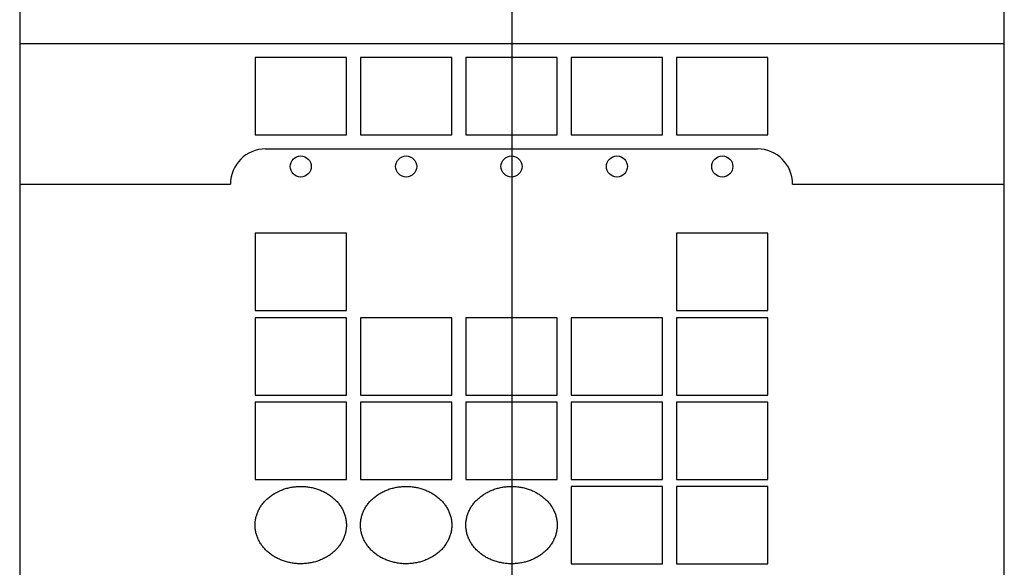
# Model space of a CAD drawing. Extents: x 287 to 433, y -979 to -806.
# Drawn here: x 305 to 315, y -853 to -848 of the extents above; entities that cross this region are included whole.
import ezdxf

# ---------------------------------------------------------------- set-up
doc = ezdxf.new("R2010")
doc.units = 0
doc.header["$MEASUREMENT"] = 0
doc.layers.add('1', color=7, linetype='CONTINUOUS')

msp = doc.modelspace()

# ---------------------------------------------------------------- linework, layer by layer
at = {"layer": '1', "color": 5, "linetype": 'Continuous'}
for p, q in [((310.164486, -813.078793), (310.164486, -869.95)), ((305.264486, -841.425012), (305.264486, -857.875012)), ((315.064486, -857.875012), (315.064486, -841.425012)), ((305.264486, -848.259211), (315.055121, -848.259211)), ((307.712145, -849.308207), (312.607462, -849.308207))]:
    msp.add_line(p, q, dxfattribs=at)
for points in [[(307.607245, -849.168341), (308.516376, -849.168341), (308.516376, -848.399077), (307.607245, -848.399077)], [(308.656242, -849.168341), (309.565372, -849.168341), (309.565372, -848.399077), (308.656242, -848.399077)], [(309.705238, -849.168341), (310.614369, -849.168341), (310.614369, -848.399077), (309.705238, -848.399077)], [(310.754235, -849.168341), (311.663365, -849.168341), (311.663365, -848.399077), (310.754235, -848.399077)], [(311.803232, -849.168341), (312.712362, -849.168341), (312.712362, -848.399077), (311.803232, -848.399077)], [(307.607245, -850.916669), (308.516376, -850.916669), (308.516376, -850.147405), (307.607245, -850.147405)], [(311.803232, -850.916669), (312.712362, -850.916669), (312.712362, -850.147405), (311.803232, -850.147405)], [(307.607245, -851.755866), (308.516376, -851.755866), (308.516376, -850.986602), (307.607245, -850.986602)], [(308.656242, -851.755866), (309.565372, -851.755866), (309.565372, -850.986602), (308.656242, -850.986602)], [(309.705238, -851.755866), (310.614369, -851.755866), (310.614369, -850.986602), (309.705238, -850.986602)], [(310.754235, -851.755866), (311.663365, -851.755866), (311.663365, -850.986602), (310.754235, -850.986602)], [(311.803232, -851.755866), (312.712362, -851.755866), (312.712362, -850.986602), (311.803232, -850.986602)], [(307.607245, -852.595063), (308.516376, -852.595063), (308.516376, -851.825799), (307.607245, -851.825799)], [(308.656242, -852.595063), (309.565372, -852.595063), (309.565372, -851.825799), (308.656242, -851.825799)], [(309.705238, -852.595063), (310.614369, -852.595063), (310.614369, -851.825799), (309.705238, -851.825799)], [(310.754235, -852.595063), (311.663365, -852.595063), (311.663365, -851.825799), (310.754235, -851.825799)], [(311.803232, -852.595063), (312.712362, -852.595063), (312.712362, -851.825799), (311.803232, -851.825799)], [(307.607383, -853.059105), (307.607245, -853.049629), (307.607383, -853.040152), (307.607797, -853.030682), (307.608487, -853.021223), (307.609451, -853.011781), (307.610691, -853.002362), (307.612204, -852.992972), (307.61399, -852.983616), (307.616048, -852.9743), (307.618377, -852.96503), (307.620975, -852.955812), (307.62384, -852.94665), (307.626971, -852.937551), (307.630367, -852.92852), (307.634024, -852.919562), (307.637941, -852.910684), (307.642115, -852.901889), (307.646545, -852.893185), (307.651226, -852.884575), (307.656156, -852.876066), (307.661333, -852.867662), (307.666753, -852.859368), (307.672413, -852.85119), (307.678309, -852.843133), (307.684438, -852.8352), (307.690796, -852.827398), (307.697379, -852.819731), (307.704184, -852.812204), (307.711205, -852.80482), (307.71844, -852.797585), (307.725883, -852.790504), (307.73353, -852.783579), (307.741376, -852.776816), (307.749417, -852.770219), (307.757647, -852.763791), (307.766062, -852.757537), (307.774657, -852.75146), (307.783426, -852.745565), (307.792364, -852.739853), (307.801465, -852.73433), (307.810725, -852.728998), (307.820137, -852.723861), (307.829695, -852.718922), (307.839395, -852.714184), (307.84923, -852.709649), (307.859193, -852.70532), (307.86928, -852.701201), (307.879484, -852.697293), (307.889798, -852.693599), (307.900217, -852.690121), (307.910734, -852.686861), (307.921342, -852.683822), (307.932036, -852.681005), (307.942809, -852.678411), (307.953653, -852.676043), (307.964564, -852.673901), (307.975534, -852.671988), (307.986555, -852.670304), (307.997623, -852.668851), (308.00873, -852.667628), (308.019869, -852.666637), (308.031033, -852.665879), (308.042216, -852.665354), (308.053411, -852.665062), (308.064611, -852.665004), (308.075809, -852.665179), (308.086999, -852.665588), (308.098173, -852.666229), (308.109325, -852.667104), (308.120449, -852.66821), (308.131537, -852.669549), (308.142583, -852.671117), (308.153579, -852.672916), (308.16452, -852.674944), (308.175399, -852.677199), (308.186208, -852.67968), (308.196942, -852.682385), (308.207594, -852.685314), (308.218158, -852.688464), (308.228626, -852.691833), (308.238994, -852.695419), (308.249253, -852.69922), (308.259399, -852.703234), (308.269425, -852.707458), (308.279325, -852.71189), (308.289093, -852.716528), (308.298723, -852.721367), (308.308209, -852.726405), (308.317546, -852.73164), (308.326727, -852.737068), (308.335747, -852.742686), (308.344601, -852.74849), (308.353284, -852.754476), (308.361789, -852.760642), (308.370113, -852.766984), (308.378249, -852.773497), (308.386193, -852.780177), (308.39394, -852.787022), (308.401485, -852.794025), (308.408825, -852.801184), (308.415953, -852.808494), (308.422867, -852.81595), (308.429561, -852.823548), (308.436033, -852.831283), (308.442277, -852.83915), (308.44829, -852.847146), (308.454068, -852.855264), (308.459608, -852.863501), (308.464907, -852.87185), (308.469961, -852.880308), (308.474767, -852.888868), (308.479323, -852.897525), (308.483625, -852.906276), (308.487671, -852.915113), (308.491458, -852.924031), (308.494985, -852.933026), (308.498248, -852.942092), (308.501247, -852.951223), (308.503979, -852.960414), (308.506442, -852.969659), (308.508636, -852.978953), (308.510558, -852.988289), (308.512208, -852.997663), (308.513584, -853.007068), (308.514686, -853.016499), (308.515514, -853.02595), (308.516065, -853.035416), (308.516341, -853.04489), (308.516341, -853.054367), (308.516065, -853.063841), (308.515514, -853.073307), (308.514686, -853.082758), (308.513584, -853.092189), (308.512208, -853.101594), (308.510558, -853.110968), (308.508636, -853.120305), (308.506442, -853.129598), (308.503979, -853.138843), (308.501247, -853.148034), (308.498248, -853.157165), (308.494985, -853.166231), (308.491458, -853.175226), (308.487671, -853.184145), (308.483625, -853.192982), (308.479323, -853.201732), (308.474767, -853.21039), (308.469961, -853.21895), (308.464907, -853.227407), (308.459608, -853.235757), (308.454068, -853.243993), (308.44829, -853.252111), (308.442277, -853.260107), (308.436033, -853.267975), (308.429561, -853.27571), (308.422867, -853.283308), (308.415953, -853.290764), (308.408825, -853.298073), (308.401485, -853.305232), (308.39394, -853.312236), (308.386193, -853.31908), (308.378249, -853.325761), (308.370113, -853.332274), (308.361789, -853.338615), (308.353284, -853.344781), (308.344601, -853.350768), (308.335747, -853.356572), (308.326727, -853.362189), (308.317546, -853.367617), (308.308209, -853.372852), (308.298723, -853.377891), (308.289093, -853.38273), (308.279325, -853.387367), (308.269425, -853.391799), (308.259399, -853.396023), (308.249253, -853.400037), (308.238994, -853.403838), (308.228626, -853.407425), (308.218158, -853.410794), (308.207594, -853.413943), (308.196942, -853.416872), (308.186208, -853.419578), (308.175399, -853.422059), (308.16452, -853.424314), (308.153579, -853.426341), (308.142583, -853.42814), (308.131537, -853.429709), (308.120449, -853.431047), (308.109325, -853.432154), (308.098173, -853.433028), (308.086999, -853.43367), (308.075809, -853.434078), (308.064611, -853.434253), (308.053411, -853.434195), (308.042216, -853.433903), (308.031033, -853.433378), (308.019869, -853.43262), (308.00873, -853.431629), (307.997623, -853.430407), (307.986555, -853.428953), (307.975534, -853.427269), (307.964564, -853.425356), (307.953653, -853.423215), (307.942809, -853.420846), (307.932036, -853.418253), (307.921342, -853.415436), (307.910734, -853.412396), (307.900217, -853.409136), (307.889798, -853.405659), (307.879484, -853.401965), (307.86928, -853.398057), (307.859193, -853.393937), (307.84923, -853.389609), (307.839395, -853.385074), (307.829695, -853.380335), (307.820137, -853.375396), (307.810725, -853.370259), (307.801465, -853.364927), (307.792364, -853.359404), (307.783426, -853.353693), (307.774657, -853.347797), (307.766062, -853.34172), (307.757647, -853.335466), (307.749417, -853.329038), (307.741376, -853.322441), (307.73353, -853.315678), (307.725883, -853.308754), (307.71844, -853.301672), (307.711205, -853.294437), (307.704184, -853.287054), (307.697379, -853.279526), (307.690796, -853.271859), (307.684438, -853.264057), (307.678309, -853.256125), (307.672413, -853.248067), (307.666753, -853.239889), (307.661333, -853.231596), (307.656156, -853.223192), (307.651226, -853.214682), (307.646545, -853.206073), (307.642115, -853.197368), (307.637941, -853.188574), (307.634024, -853.179695), (307.630367, -853.170738), (307.626971, -853.161707), (307.62384, -853.152607), (307.620975, -853.143446), (307.618377, -853.134227), (307.616048, -853.124957), (307.61399, -853.115641), (307.612204, -853.106286), (307.610691, -853.096895), (307.609451, -853.087477), (307.608487, -853.078035), (307.607797, -853.068576)], [(308.65638, -853.059105), (308.656242, -853.049629), (308.65638, -853.040152), (308.656794, -853.030682), (308.657483, -853.021223), (308.658448, -853.011781), (308.659687, -853.002362), (308.6612, -852.992972), (308.662987, -852.983616), (308.665045, -852.9743), (308.667373, -852.96503), (308.669971, -852.955812), (308.672837, -852.94665), (308.675968, -852.937551), (308.679363, -852.92852), (308.683021, -852.919562), (308.686938, -852.910684), (308.691112, -852.901889), (308.695541, -852.893185), (308.700222, -852.884575), (308.705153, -852.876066), (308.71033, -852.867662), (308.715749, -852.859368), (308.721409, -852.85119), (308.727305, -852.843133), (308.733434, -852.8352), (308.739792, -852.827398), (308.746376, -852.819731), (308.75318, -852.812204), (308.760202, -852.80482), (308.767436, -852.797585), (308.774879, -852.790504), (308.782526, -852.783579), (308.790372, -852.776816), (308.798413, -852.770219), (308.806644, -852.763791), (308.815059, -852.757537), (308.823653, -852.75146), (308.832422, -852.745565), (308.84136, -852.739853), (308.850462, -852.73433), (308.859721, -852.728998), (308.869133, -852.723861), (308.878692, -852.718922), (308.888392, -852.714184), (308.898226, -852.709649), (308.90819, -852.70532), (308.918277, -852.701201), (308.92848, -852.697293), (308.938795, -852.693599), (308.949213, -852.690121), (308.95973, -852.686861), (308.970339, -852.683822), (308.981033, -852.681005), (308.991805, -852.678411), (309.00265, -852.676043), (309.013561, -852.673901), (309.02453, -852.671988), (309.035552, -852.670304), (309.04662, -852.668851), (309.057726, -852.667628), (309.068865, -852.666637), (309.080029, -852.665879), (309.091212, -852.665354), (309.102407, -852.665062), (309.113607, -852.665004), (309.124805, -852.665179), (309.135995, -852.665588), (309.14717, -852.666229), (309.158322, -852.667104), (309.169446, -852.66821), (309.180534, -852.669549), (309.191579, -852.671117), (309.202576, -852.672916), (309.213517, -852.674944), (309.224395, -852.677199), (309.235205, -852.67968), (309.245939, -852.682385), (309.256591, -852.685314), (309.267154, -852.688464), (309.277623, -852.691833), (309.28799, -852.695419), (309.29825, -852.69922), (309.308396, -852.703234), (309.318422, -852.707458), (309.328322, -852.71189), (309.33809, -852.716528), (309.34772, -852.721367), (309.357206, -852.726405), (309.366542, -852.73164), (309.375723, -852.737068), (309.384744, -852.742686), (309.393598, -852.74849), (309.40228, -852.754476), (309.410786, -852.760642), (309.419109, -852.766984), (309.427245, -852.773497), (309.435189, -852.780177), (309.442937, -852.787022), (309.450482, -852.794025), (309.457821, -852.801184), (309.46495, -852.808494), (309.471864, -852.81595), (309.478558, -852.823548), (309.485029, -852.831283), (309.491273, -852.83915), (309.497286, -852.847146), (309.503065, -852.855264), (309.508605, -852.863501), (309.513904, -852.87185), (309.518958, -852.880308), (309.523764, -852.888868), (309.528319, -852.897525), (309.532621, -852.906276), (309.536667, -852.915113), (309.540455, -852.924031), (309.543981, -852.933026), (309.547245, -852.942092), (309.550244, -852.951223), (309.552975, -852.960414), (309.555439, -852.969659), (309.557632, -852.978953), (309.559555, -852.988289), (309.561204, -852.997663), (309.562581, -853.007068), (309.563683, -853.016499), (309.56451, -853.02595), (309.565062, -853.035416), (309.565338, -853.04489), (309.565338, -853.054367), (309.565062, -853.063841), (309.56451, -853.073307), (309.563683, -853.082758), (309.562581, -853.092189), (309.561204, -853.101594), (309.559555, -853.110968), (309.557632, -853.120305), (309.555439, -853.129598), (309.552975, -853.138843), (309.550244, -853.148034), (309.547245, -853.157165), (309.543981, -853.166231), (309.540455, -853.175226), (309.536667, -853.184145), (309.532621, -853.192982), (309.528319, -853.201732), (309.523764, -853.21039), (309.518958, -853.21895), (309.513904, -853.227407), (309.508605, -853.235757), (309.503065, -853.243993), (309.497286, -853.252111), (309.491273, -853.260107), (309.485029, -853.267975), (309.478558, -853.27571), (309.471864, -853.283308), (309.46495, -853.290764), (309.457821, -853.298073), (309.450482, -853.305232), (309.442937, -853.312236), (309.435189, -853.31908), (309.427245, -853.325761), (309.419109, -853.332274), (309.410786, -853.338615), (309.40228, -853.344781), (309.393598, -853.350768), (309.384744, -853.356572), (309.375723, -853.362189), (309.366542, -853.367617), (309.357206, -853.372852), (309.34772, -853.377891), (309.33809, -853.38273), (309.328322, -853.387367), (309.318422, -853.391799), (309.308396, -853.396023), (309.29825, -853.400037), (309.28799, -853.403838), (309.277623, -853.407425), (309.267154, -853.410794), (309.256591, -853.413943), (309.245939, -853.416872), (309.235205, -853.419578), (309.224395, -853.422059), (309.213517, -853.424314), (309.202576, -853.426341), (309.191579, -853.42814), (309.180534, -853.429709), (309.169446, -853.431047), (309.158322, -853.432154), (309.14717, -853.433028), (309.135995, -853.43367), (309.124805, -853.434078), (309.113607, -853.434253), (309.102407, -853.434195), (309.091212, -853.433903), (309.080029, -853.433378), (309.068865, -853.43262), (309.057726, -853.431629), (309.04662, -853.430407), (309.035552, -853.428953), (309.02453, -853.427269), (309.013561, -853.425356), (309.00265, -853.423215), (308.991805, -853.420846), (308.981033, -853.418253), (308.970339, -853.415436), (308.95973, -853.412396), (308.949213, -853.409136), (308.938795, -853.405659), (308.92848, -853.401965), (308.918277, -853.398057), (308.90819, -853.393937), (308.898226, -853.389609), (308.888392, -853.385074), (308.878692, -853.380335), (308.869133, -853.375396), (308.859721, -853.370259), (308.850462, -853.364927), (308.84136, -853.359404), (308.832422, -853.353693), (308.823653, -853.347797), (308.815059, -853.34172), (308.806644, -853.335466), (308.798413, -853.329038), (308.790372, -853.322441), (308.782526, -853.315678), (308.774879, -853.308754), (308.767436, -853.301672), (308.760202, -853.294437), (308.75318, -853.287054), (308.746376, -853.279526), (308.739792, -853.271859), (308.733434, -853.264057), (308.727305, -853.256125), (308.721409, -853.248067), (308.715749, -853.239889), (308.71033, -853.231596), (308.705153, -853.223192), (308.700222, -853.214682), (308.695541, -853.206073), (308.691112, -853.197368), (308.686938, -853.188574), (308.683021, -853.179695), (308.679363, -853.170738), (308.675968, -853.161707), (308.672837, -853.152607), (308.669971, -853.143446), (308.667373, -853.134227), (308.665045, -853.124957), (308.662987, -853.115641), (308.6612, -853.106286), (308.659687, -853.096895), (308.658448, -853.087477), (308.657483, -853.078035), (308.656794, -853.068576)], [(309.705376, -853.059105), (309.705238, -853.049629), (309.705376, -853.040152), (309.70579, -853.030682), (309.70648, -853.021223), (309.707445, -853.011781), (309.708684, -853.002362), (309.710197, -852.992972), (309.711983, -852.983616), (309.714041, -852.9743), (309.71637, -852.96503), (309.718968, -852.955812), (309.721833, -852.94665), (309.724965, -852.937551), (309.72836, -852.92852), (309.732017, -852.919562), (309.735934, -852.910684), (309.740109, -852.901889), (309.744538, -852.893185), (309.749219, -852.884575), (309.754149, -852.876066), (309.759326, -852.867662), (309.764746, -852.859368), (309.770406, -852.85119), (309.776302, -852.843133), (309.782431, -852.8352), (309.788789, -852.827398), (309.795372, -852.819731), (309.802177, -852.812204), (309.809198, -852.80482), (309.816433, -852.797585), (309.823876, -852.790504), (309.831523, -852.783579), (309.839369, -852.776816), (309.84741, -852.770219), (309.85564, -852.763791), (309.864055, -852.757537), (309.87265, -852.75146), (309.881419, -852.745565), (309.890357, -852.739853), (309.899458, -852.73433), (309.908718, -852.728998), (309.91813, -852.723861), (309.927689, -852.718922), (309.937388, -852.714184), (309.947223, -852.709649), (309.957187, -852.70532), (309.967273, -852.701201), (309.977477, -852.697293), (309.987791, -852.693599), (309.99821, -852.690121), (310.008727, -852.686861), (310.019335, -852.683822), (310.030029, -852.681005), (310.040802, -852.678411), (310.051647, -852.676043), (310.062557, -852.673901), (310.073527, -852.671988), (310.084549, -852.670304), (310.095616, -852.668851), (310.106723, -852.667628), (310.117862, -852.666637), (310.129026, -852.665879), (310.140209, -852.665354), (310.151404, -852.665062), (310.162604, -852.665004), (310.173802, -852.665179), (310.184992, -852.665588), (310.196166, -852.666229), (310.207319, -852.667104), (310.218442, -852.66821), (310.22953, -852.669549), (310.240576, -852.671117), (310.251572, -852.672916), (310.262513, -852.674944), (310.273392, -852.677199), (310.284201, -852.67968), (310.294935, -852.682385), (310.305587, -852.685314), (310.316151, -852.688464), (310.326619, -852.691833), (310.336987, -852.695419), (310.347247, -852.69922), (310.357392, -852.703234), (310.367418, -852.707458), (310.377318, -852.71189), (310.387086, -852.716528), (310.396716, -852.721367), (310.406202, -852.726405), (310.415539, -852.73164), (310.42472, -852.737068), (310.43374, -852.742686), (310.442595, -852.74849), (310.451277, -852.754476), (310.459782, -852.760642), (310.468106, -852.766984), (310.476242, -852.773497), (310.484186, -852.780177), (310.491933, -852.787022), (310.499479, -852.794025), (310.506818, -852.801184), (310.513947, -852.808494), (310.52086, -852.81595), (310.527555, -852.823548), (310.534026, -852.831283), (310.54027, -852.83915), (310.546283, -852.847146), (310.552061, -852.855264), (310.557601, -852.863501), (310.5629, -852.87185), (310.567954, -852.880308), (310.57276, -852.888868), (310.577316, -852.897525), (310.581618, -852.906276), (310.585664, -852.915113), (310.589451, -852.924031), (310.592978, -852.933026), (310.596242, -852.942092), (310.59924, -852.951223), (310.601972, -852.960414), (310.604436, -852.969659), (310.606629, -852.978953), (310.608551, -852.988289), (310.610201, -852.997663), (310.611577, -853.007068), (310.61268, -853.016499), (310.613507, -853.02595), (310.614058, -853.035416), (310.614334, -853.04489), (310.614334, -853.054367), (310.614058, -853.063841), (310.613507, -853.073307), (310.61268, -853.082758), (310.611577, -853.092189), (310.610201, -853.101594), (310.608551, -853.110968), (310.606629, -853.120305), (310.604436, -853.129598), (310.601972, -853.138843), (310.59924, -853.148034), (310.596242, -853.157165), (310.592978, -853.166231), (310.589451, -853.175226), (310.585664, -853.184145), (310.581618, -853.192982), (310.577316, -853.201732), (310.57276, -853.21039), (310.567954, -853.21895), (310.5629, -853.227407), (310.557601, -853.235757), (310.552061, -853.243993), (310.546283, -853.252111), (310.54027, -853.260107), (310.534026, -853.267975), (310.527555, -853.27571), (310.52086, -853.283308), (310.513947, -853.290764), (310.506818, -853.298073), (310.499479, -853.305232), (310.491933, -853.312236), (310.484186, -853.31908), (310.476242, -853.325761), (310.468106, -853.332274), (310.459782, -853.338615), (310.451277, -853.344781), (310.442595, -853.350768), (310.43374, -853.356572), (310.42472, -853.362189), (310.415539, -853.367617), (310.406202, -853.372852), (310.396716, -853.377891), (310.387086, -853.38273), (310.377318, -853.387367), (310.367418, -853.391799), (310.357392, -853.396023), (310.347247, -853.400037), (310.336987, -853.403838), (310.326619, -853.407425), (310.316151, -853.410794), (310.305587, -853.413943), (310.294935, -853.416872), (310.284201, -853.419578), (310.273392, -853.422059), (310.262513, -853.424314), (310.251572, -853.426341), (310.240576, -853.42814), (310.22953, -853.429709), (310.218442, -853.431047), (310.207319, -853.432154), (310.196166, -853.433028), (310.184992, -853.43367), (310.173802, -853.434078), (310.162604, -853.434253), (310.151404, -853.434195), (310.140209, -853.433903), (310.129026, -853.433378), (310.117862, -853.43262), (310.106723, -853.431629), (310.095616, -853.430407), (310.084549, -853.428953), (310.073527, -853.427269), (310.062557, -853.425356), (310.051647, -853.423215), (310.040802, -853.420846), (310.030029, -853.418253), (310.019335, -853.415436), (310.008727, -853.412396), (309.99821, -853.409136), (309.987791, -853.405659), (309.977477, -853.401965), (309.967273, -853.398057), (309.957187, -853.393937), (309.947223, -853.389609), (309.937388, -853.385074), (309.927689, -853.380335), (309.91813, -853.375396), (309.908718, -853.370259), (309.899458, -853.364927), (309.890357, -853.359404), (309.881419, -853.353693), (309.87265, -853.347797), (309.864055, -853.34172), (309.85564, -853.335466), (309.84741, -853.329038), (309.839369, -853.322441), (309.831523, -853.315678), (309.823876, -853.308754), (309.816433, -853.301672), (309.809198, -853.294437), (309.802177, -853.287054), (309.795372, -853.279526), (309.788789, -853.271859), (309.782431, -853.264057), (309.776302, -853.256125), (309.770406, -853.248067), (309.764746, -853.239889), (309.759326, -853.231596), (309.754149, -853.223192), (309.749219, -853.214682), (309.744538, -853.206073), (309.740109, -853.197368), (309.735934, -853.188574), (309.732017, -853.179695), (309.72836, -853.170738), (309.724965, -853.161707), (309.721833, -853.152607), (309.718968, -853.143446), (309.71637, -853.134227), (309.714041, -853.124957), (309.711983, -853.115641), (309.710197, -853.106286), (309.708684, -853.096895), (309.707445, -853.087477), (309.70648, -853.078035), (309.70579, -853.068576)], [(310.754235, -853.434261), (311.663365, -853.434261), (311.663365, -852.664997), (310.754235, -852.664997)], [(311.803232, -853.434261), (312.712362, -853.434261), (312.712362, -852.664997), (311.803232, -852.664997)]]:
    msp.add_lwpolyline(points, close=True, dxfattribs=at)
for points in [[(305.264486, -849.657873), (307.362479, -849.657873), (307.362479, -849.657873)], [(312.957128, -849.657873), (312.957128, -849.657873), (315.055121, -849.657873)]]:
    msp.add_lwpolyline(points, dxfattribs=at)
for centre in [(308.06181, -849.48304), (309.110807, -849.48304), (310.159804, -849.48304), (311.2088, -849.48304), (312.257797, -849.48304)]:
    msp.add_circle(centre, 0.1049, dxfattribs=at)
for centre, start, end in [((307.712145, -849.657873), 89.999999, 179.999998), ((312.607462, -849.657873), 0, 89.999999)]:
    msp.add_arc(centre, 0.349666, start, end, dxfattribs=at)

doc.saveas('drawing.dxf')
